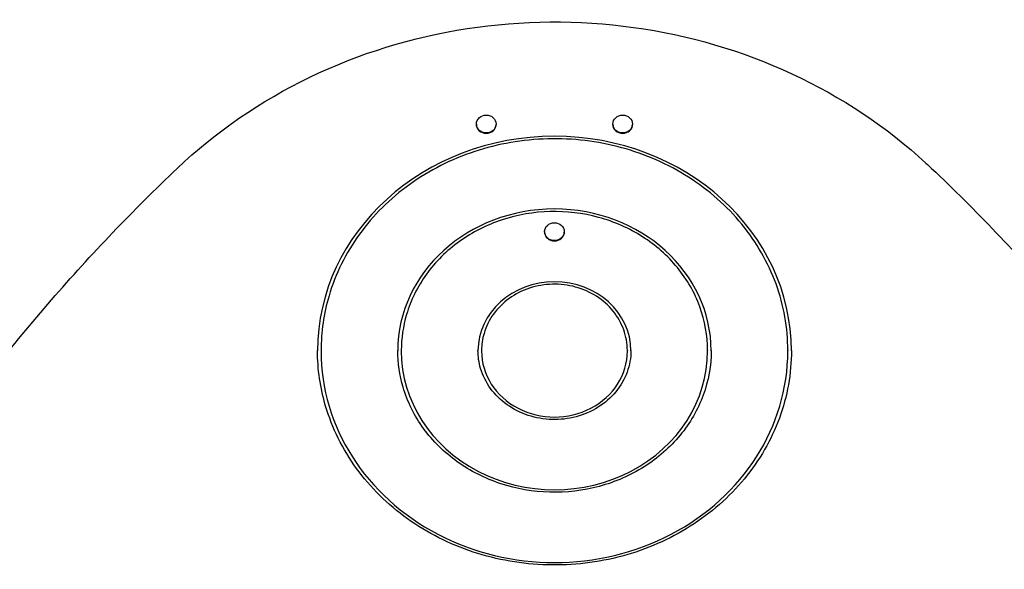
# Model space of a CAD drawing. Extents: x 134971 to 141985, y 30451 to 37551.
# Drawn here: x 137657 to 138487, y 35293 to 35756 of the extents above; entities that cross this region are included whole.
import ezdxf

# ---------------------------------------------------------------- set-up
doc = ezdxf.new("R2010")
doc.units = 0
doc.header["$MEASUREMENT"] = 0
doc.layers.add('001 MDP Equipment', color=5, linetype='CONTINUOUS')
doc.layers.add('006 MDP Labeling', color=250, linetype='CONTINUOUS')

# ---------------------------------------------------------------- blocks, each defined once
blk = doc.blocks.new('A$C0C5C244D')
at = {"layer": '001 MDP Equipment'}
for p, q in [((-65.72, 1865.01), (-65.72, 1864.68)), ((-49.17, 1865.01), (-49.17, 1864.68)), ((49.17, 1865.01), (49.17, 1864.68)), ((65.72, 1865.01), (65.72, 1864.68)), ((-8.27, 1774.38), (-8.27, 1774.05)), ((8.28, 1774.38), (8.28, 1774.05)), ((-196.58, 1674.26), (-196.58, 1673.84)), ((-129, 1674.26), (-129, 1673.84)), ((-61.42, 1674.26), (-61.42, 1673.84)), ((61.42, 1674.26), (61.42, 1673.84)), ((129, 1674.26), (129, 1673.84)), ((196.58, 1674.26), (196.58, 1673.84))]:
    blk.add_line(p, q, dxfattribs=at)
for centre in [(-57.45, 1865.01), (57.45, 1865.01), (0, 1774.38)]:
    blk.add_ellipse(centre, major_axis=(8.28, 0), ratio=0.906308, dxfattribs=at)
for centre, major_axis, start_param, end_param in [((-57.45, 1864.68), (8.27, 0), 3.141593, 6.283185), ((57.45, 1864.68), (8.28, 0), 3.141593, 6.283185), ((0, 1673.84), (199.58, 0), 0.001169, 3.140424), ((0, 1673.84), (132, 0), 0.001768, 3.139825), ((0, 1774.05), (8.28, 0), 3.141593, 6.283185), ((0, 1673.84), (64.42, 0), 0.003625, 3.137967), ((0, 1673.84), (-196.58, 0), 0, 3.141593), ((0, 1673.84), (-129, 0), 0, 3.141593), ((0, 1673.84), (-61.42, 0), 0, 3.141593)]:
    blk.add_ellipse(centre, major_axis=major_axis, ratio=0.906308, start_param=start_param, end_param=end_param, dxfattribs=at)
for points, knots in [([(-317.71, 1827.69), (-285.34, 1858.46), (-247.52, 1884.47), (-164.76, 1924.4), (-119.81, 1938.29), (-27.35, 1952.55), (20.15, 1952.91), (112.89, 1940.01), (158.11, 1926.77), (241.66, 1888.01), (279.99, 1862.51), (314.54, 1830.68), (316.13, 1829.19), (317.71, 1827.69)], [0.761565, 0.761565, 0.761565, 0.761565, 1.081658, 1.081658, 1.402229, 1.402229, 1.723024, 1.723024, 2.043824, 2.043824, 2.364412, 2.364412, 2.380028, 2.380028, 2.380028, 2.380028]), ([(196.58, 1674.26), (196.58, 1693.26), (193.2, 1712.26), (180.04, 1748.35), (170.25, 1765.42), (145.25, 1795.94), (130.03, 1809.36), (95.7, 1831.21), (76.59, 1839.61), (36.41, 1850.55), (15.35, 1853.08), (-26.6, 1851.99), (-47.47, 1848.37), (-86.91, 1835.36), (-105.47, 1825.97), (-138.39, 1802.35), (-152.75, 1788.13), (-175.79, 1756.32), (-184.48, 1738.74), (-194.33, 1705.34), (-196.58, 1689.8), (-196.58, 1674.26)], [3.141593, 3.141593, 3.141593, 3.141593, 3.46089, 3.46089, 3.780381, 3.780381, 4.100285, 4.100285, 4.420553, 4.420553, 4.741024, 4.741024, 5.06155, 5.06155, 5.381996, 5.381996, 5.70221, 5.70221, 6.022037, 6.022037, 6.283185, 6.283185, 6.283185, 6.283185]), ([(-718.63, 1198.3), (-703.42, 1245.24), (-685.75, 1291.52), (-645.63, 1382.35), (-623.18, 1426.9), (-573.72, 1513.85), (-546.7, 1556.26), (-488.35, 1638.54), (-457.02, 1678.42), (-390.31, 1755.3), (-354.94, 1792.3), (-317.71, 1827.69)], [0.2856326, 0.2856326, 0.2856326, 0.2856326, 0.3808191, 0.3808191, 0.4760056, 0.4760056, 0.571192, 0.571192, 0.6663785, 0.6663785, 0.7615649, 0.7615649, 0.7615649, 0.7615649]), ([(317.71, 1827.69), (354.94, 1792.3), (390.31, 1755.3), (457.02, 1678.42), (488.35, 1638.54), (546.7, 1556.26), (573.72, 1513.85), (623.18, 1426.9), (645.63, 1382.35), (685.75, 1291.52), (703.42, 1245.24), (718.63, 1198.3)], [2.3800278, 2.3800278, 2.3800278, 2.3800278, 2.4752142, 2.4752142, 2.5704007, 2.5704007, 2.6655871, 2.6655871, 2.7607736, 2.7607736, 2.85596, 2.85596, 2.85596, 2.85596]), ([(129, 1674.26), (129, 1686.73), (126.78, 1699.2), (118.16, 1722.88), (111.74, 1734.08), (95.35, 1754.12), (85.37, 1762.93), (62.85, 1777.28), (50.31, 1782.81), (23.94, 1790), (10.12, 1791.66), (-17.42, 1790.95), (-31.12, 1788.58), (-57.01, 1780.04), (-69.2, 1773.87), (-90.81, 1758.36), (-100.23, 1749.02), (-115.36, 1728.13), (-121.06, 1716.59), (-127.52, 1694.66), (-129, 1684.46), (-129, 1674.26)], [3.141593, 3.141593, 3.141593, 3.141593, 3.460526, 3.460526, 3.779752, 3.779752, 4.099605, 4.099605, 4.42001, 4.42001, 4.740727, 4.740727, 5.061528, 5.061528, 5.382208, 5.382208, 5.702531, 5.702531, 6.022267, 6.022267, 6.283185, 6.283185, 6.283185, 6.283185]), ([(61.42, 1674.26), (61.42, 1680.2), (60.37, 1686.13), (56.28, 1697.41), (53.23, 1702.75), (45.45, 1712.3), (40.7, 1716.51), (29.99, 1723.36), (24.03, 1726.01), (11.47, 1729.45), (4.88, 1730.25), (-8.24, 1729.93), (-14.77, 1728.8), (-27.12, 1724.73), (-32.93, 1721.78), (-43.23, 1714.38), (-47.73, 1709.92), (-54.93, 1699.95), (-57.65, 1694.44), (-60.72, 1683.98), (-61.42, 1679.12), (-61.42, 1674.26)], [3.141593, 3.141593, 3.141593, 3.141593, 3.459379, 3.459379, 3.777766, 3.777766, 4.097446, 4.097446, 4.418285, 4.418285, 4.739783, 4.739783, 5.061462, 5.061462, 5.382883, 5.382883, 5.703554, 5.703554, 6.022995, 6.022995, 6.283185, 6.283185, 6.283185, 6.283185]), ([(199.58, 1674.26), (199.58, 1654.96), (196.14, 1635.67), (182.72, 1599.05), (172.74, 1581.72), (147.27, 1550.8), (131.79, 1537.2), (96.88, 1515.11), (77.47, 1506.62), (36.69, 1495.6), (15.32, 1493.07), (-27.21, 1494.22), (-48.37, 1497.9), (-88.34, 1511.09), (-107.15, 1520.6), (-140.51, 1544.5), (-155.07, 1558.89), (-178.45, 1591.08), (-187.27, 1608.89), (-197.29, 1642.73), (-199.58, 1658.49), (-199.58, 1674.26)], [3.141593, 3.141593, 3.141593, 3.141593, 3.462295, 3.462295, 3.7828, 3.7828, 4.10289, 4.10289, 4.422622, 4.422622, 4.742156, 4.742156, 5.061636, 5.061636, 5.381195, 5.381195, 5.700982, 5.700982, 6.02115, 6.02115, 6.283185, 6.283185, 6.283185, 6.283185]), ([(132, 1674.26), (132, 1661.5), (129.72, 1648.74), (120.83, 1624.52), (114.23, 1613.06), (97.37, 1592.62), (87.12, 1583.63), (64.03, 1569.04), (51.19, 1563.43), (24.22, 1556.16), (10.09, 1554.49), (-18.03, 1555.25), (-32.02, 1557.69), (-58.44, 1566.41), (-70.87, 1572.7), (-92.93, 1588.49), (-102.55, 1598), (-118.02, 1619.27), (-123.85, 1631.04), (-130.48, 1653.41), (-132, 1663.83), (-132, 1674.26)], [3.141593, 3.141593, 3.141593, 3.141593, 3.462658, 3.462658, 3.783424, 3.783424, 4.103559, 4.103559, 4.423151, 4.423151, 4.742445, 4.742445, 5.061659, 5.061659, 5.380991, 5.380991, 5.700667, 5.700667, 6.020922, 6.020922, 6.283185, 6.283185, 6.283185, 6.283185]), ([(64.42, 1674.26), (64.42, 1668.03), (63.3, 1661.8), (58.95, 1649.98), (55.72, 1644.39), (47.47, 1634.43), (42.46, 1630.05), (31.18, 1622.96), (24.91, 1620.23), (11.75, 1616.7), (4.86, 1615.9), (-8.85, 1616.28), (-15.67, 1617.47), (-28.55, 1621.72), (-34.61, 1624.79), (-45.36, 1632.47), (-50.05, 1637.1), (-57.59, 1647.46), (-60.44, 1653.19), (-63.68, 1664.09), (-64.42, 1669.17), (-64.42, 1674.26)], [3.141593, 3.141593, 3.141593, 3.141593, 3.463801, 3.463801, 3.785379, 3.785379, 4.105645, 4.105645, 4.424798, 4.424798, 4.743345, 4.743345, 5.061733, 5.061733, 5.38036, 5.38036, 5.699688, 5.699688, 6.020205, 6.020205, 6.283185, 6.283185, 6.283185, 6.283185])]:
    blk.add_open_spline(points, degree=3, knots=knots, dxfattribs=at)

msp = doc.modelspace()

# ---------------------------------------------------------------- block references
at = {"layer": '006 MDP Labeling'}
msp.add_blockref('A$C0C5C244D', (138107.59, 33802.8), dxfattribs=at)

doc.saveas('drawing.dxf')
